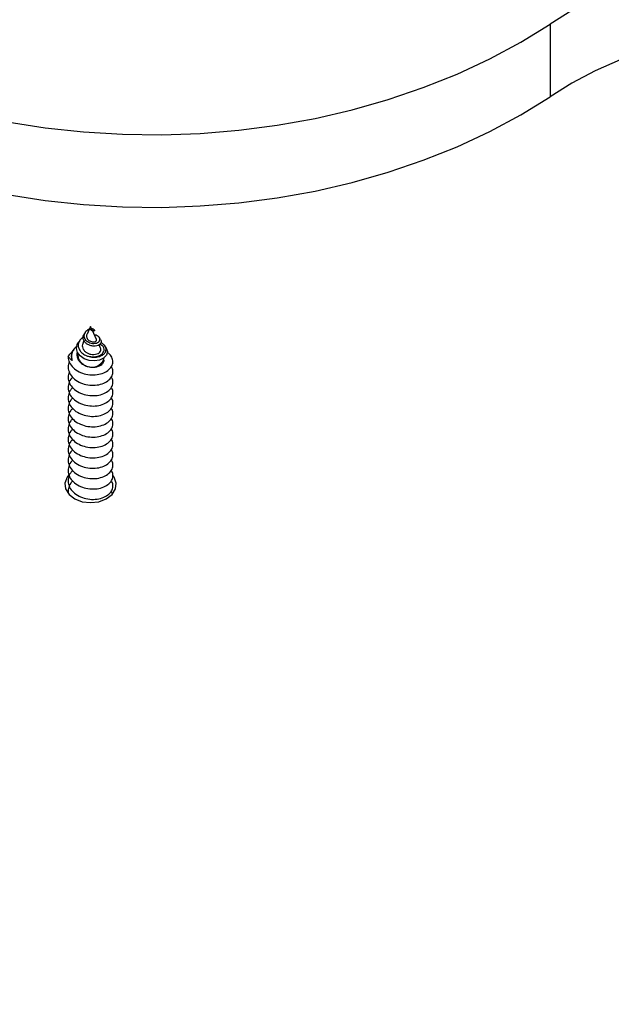
# Model space of a CAD drawing. Units: millimetres. Extents: x 17.6 to 38, y 6.4 to 23.
# Drawn here: x 23 to 23.1, y 20.7 to 20.8 of the extents above; entities that cross this region are included whole.
import ezdxf

# ---------------------------------------------------------------- set-up
doc = ezdxf.new("R2010")
doc.units = ezdxf.units.MM
doc.header["$PDSIZE"] = -1
doc.layers.add('DIASTASEIS', color=253, linetype='Continuous', lineweight=5)
doc.styles.get("Standard").update_dxf_attribs({"font": 'ARIALN.TTF'})
doc.dimstyles.get("Standard").update_dxf_attribs({"dimtxt": 0.18, "dimasz": 0.15, "dimexe": 0.05, "dimexo": 0.0625, "dimgap": 0.09, "dimtad": 0, "dimtih": 1, "dimtoh": 1, "dimrnd": 0.005, "dimzin": 0, "dimdsep": 46, "dimtxsty": 'Standard', "dimblk": 'OBLIQUE', "dimcen": 0.09, "dimadec": 0, "dimazin": 0, "dimtfac": 1, "dimtofl": 0, "dimtmove": 0, "dimatfit": 3, "dimldrblk": 'OBLIQUE', "dimfxl": 1, "dimtolj": 1, "dimtzin": 0, "dimarcsym": 0})

# ---------------------------------------------------------------- blocks, each defined once
blk = doc.blocks.new('_OBLIQUE')
at = {"color": 0, "linetype": 'ByBlock', "ltscale": 2}
blk.add_line((-0.5, -0.5), (0.5, 0.5), dxfattribs=at)
blk = doc.blocks.new('*D6')
at = {"layer": 'Defpoints', "color": 0}
for p in [(21.23438769833934, 21.20508298744424), (23.86296886286549, 18.18561324979981), (24.76752888589111, 18.18561324979981)]:
    blk.add_point(p, dxfattribs=at)
at = {"layer": 'DIASTASEIS', "color": 0, "lineweight": -2}
for p, q in [((21.29688769833934, 21.20508298744424), (24.81752888589111, 21.20508298744424)), ((24.76752888589111, 21.20508298744424), (24.76752888589111, 19.87725125641193)), ((24.76752888589111, 18.18561324979981), (24.76752888589111, 19.51344498083212)), ((23.92546886286549, 18.18561324979981), (24.81752888589111, 18.18561324979981))]:
    blk.add_line(p, q, dxfattribs=at)
at = {"layer": 'DIASTASEIS', "color": 0, "linetype": 'ByBlock', "lineweight": -2, "xscale": 0.15, "yscale": 0.15, "zscale": 0.15}
for p, rotation in [((24.76752888589111, 21.20508298744424), 90), ((24.76752888589111, 18.18561324979981), 270)]:
    blk.add_blockref('_OBLIQUE', p, dxfattribs=dict(at, rotation=rotation))
at = {"layer": 'DIASTASEIS', "color": 0, "insert": (24.76752888589111, 19.69534811862202), "char_height": 0.18, "attachment_point": 5}
blk.add_mtext('\\A1;3.00', dxfattribs=at)
blk = doc.blocks.new('OPSH1_S011B')
at = {"color": 7, "linetype": 'Continuous', "lineweight": 25}
for p, q in [((41.16105625283843, 15.37966730455962), (41.16105625283843, 15.36976780752745)), ((41.0984180296672, 15.33846952776519), (41.09793836128837, 15.3374232278308)), ((41.0986738826049, 15.33791138987151), (41.0984180296672, 15.33846952776519)), ((41.0984180296672, 15.33815135817138), (41.09850082051879, 15.33803715567199)), ((41.0984180296672, 15.33815135817138), (41.0984180296672, 15.33807029585448)), ((41.0984180296672, 15.33807029585448), (41.0984180296672, 15.33801665167418)), ((41.09923178208, 15.3366942630252), (41.09868720424301, 15.33788230280486)), ((41.09896391880638, 15.33793415884581), (41.09890711557991, 15.33801963190642)), ((41.096954646231, 15.33655228476134), (41.0967355395568, 15.33622231344786)), ((41.09752804291374, 15.33652796606627), (41.09738266718513, 15.33621086935607)), ((41.09767070663101, 15.33763077120391), (41.09757295501358, 15.33748354773131)), ((41.09979537379867, 15.33668186525908), (41.09962228191024, 15.33694257597533)), ((41.0959276283992, 15.33498146395293), (41.09607157361633, 15.33516957621184)), ((41.09613973152763, 15.33532502512542), (41.096047970177, 15.33518686155883)), ((41.09978652250892, 15.33548405031768), (41.09957516443855, 15.33594515184966)), ((41.10054007423049, 15.33556034426299), (41.10038629424697, 15.33579196791259))]:
    blk.add_line(p, q, dxfattribs=at)
at = {"color": 7, "linetype": 'Continuous', "lineweight": 25, "flags": 128}
for points in [[(41.22172734391815, 15.37902059416381), (41.21885761869079, 15.38096489767638), (41.21574345481521, 15.38271095614043), (41.21241206181175, 15.3842435107669), (41.20889267575866, 15.38554921011534), (41.20521605265266, 15.3866163716754), (41.20141446840888, 15.38743593554107), (41.1975211526168, 15.38800062994567), (41.19357025873786, 15.38830556730834), (41.18959632766372, 15.38834788660613), (41.18563422811157, 15.38812734942046), (41.18171862018234, 15.38764598230925), (41.1778838063491, 15.38690771917907), (41.17416337382919, 15.3859193549594), (41.17058992636329, 15.38468935350982), (41.1671947265876, 15.38322844366637), (41.16400754702217, 15.38154950003234), (41.16105625283843, 15.37966730455962)], [(41.05856588733322, 15.37611629824248), (41.06289252889282, 15.37394072870818), (41.06741464388496, 15.37197401384917), (41.07211211574203, 15.3702247367343), (41.07696405303604, 15.36870076517669), (41.08194884908325, 15.36740889410582), (41.08704436075813, 15.36635484556762), (41.09222790849334, 15.36554338793364), (41.09747642529136, 15.3649779782733), (41.10276654613143, 15.36466135840026), (41.1080747569812, 15.3645947204074), (41.11337745440132, 15.3647784219226), (41.11865106475479, 15.36521162848082), (41.12387204420692, 15.36589255194274), (41.12901726615554, 15.36681797365752), (41.13406378281242, 15.36798395971862), (41.13898915302879, 15.369385145708), (41.1437714720977, 15.37101545195189), (41.14838946116096, 15.37286748747435), (41.15282258641845, 15.37493314604369), (41.15705111873275, 15.37720312933532), (41.16105625283843, 15.37966730455962)], [(41.22172734391815, 15.36912121634093), (41.21885761869079, 15.37106540064421), (41.21574345481521, 15.37281145910826), (41.21241206181175, 15.37434401373473), (41.20889267575866, 15.37564971308318), (41.20521605265266, 15.37671687464324), (41.20141446840888, 15.37753655771819), (41.1975211526168, 15.3781011329135), (41.19357025873786, 15.37840607027617), (41.18959632766372, 15.37844838957396), (41.18563422811157, 15.37822785238829), (41.18171862018234, 15.37774648527709), (41.1778838063491, 15.3770082221469), (41.17416337382919, 15.37601985792723), (41.17058992636329, 15.37478985647765), (41.1671947265876, 15.3733289466342), (41.16400754702217, 15.37165000300017), (41.16105625283843, 15.36976780752745)], [(41.05856588733322, 15.36621680121032), (41.06289252889282, 15.36404123167601), (41.06741464388496, 15.362074516817), (41.07211211574203, 15.36032523970214), (41.07696405303604, 15.35880126814452), (41.08194884908325, 15.35750939707366), (41.08704436075813, 15.35645534853545), (41.09222790849334, 15.35564389090148), (41.09747642529136, 15.35507848124114), (41.10276654613143, 15.35476186136809), (41.1080747569812, 15.35469522337523), (41.11337745440132, 15.35487892489043), (41.11865106475479, 15.35531213144866), (41.12387204420692, 15.35599305491057), (41.12901726615554, 15.35691847662535), (41.13406378281242, 15.35808446268645), (41.13898915302879, 15.35948564867583), (41.1437714720977, 15.36111595491973), (41.14838946116096, 15.36296799044219), (41.15282258641845, 15.36503364901152), (41.15705111873275, 15.36730363230315), (41.16105625283843, 15.36976780752745)], [(41.10053122294075, 15.33555319170562), (41.10057080042488, 15.33551182608214), (41.10071411979324, 15.33502449850646), (41.10058433067924, 15.33455016474334), (41.10020348680145, 15.3341433034381), (41.09963438165313, 15.33386649946776), (41.09893611323959, 15.33375015120116), (41.09821293008453, 15.33381094793883), (41.09753552329666, 15.33404710154143), (41.09699186933166, 15.33442630629149), (41.09663707268363, 15.33491256098357), (41.09650579345352, 15.33544924120513), (41.09660566103584, 15.33597793440429), (41.09677785885459, 15.33628334860411), (41.09677785885459, 15.33628334860411)], [(41.09545746696121, 15.31822290281859), (41.09521281969673, 15.31789698462096), (41.09492999565727, 15.31710722307769), (41.09502512467033, 15.31629528860656), (41.09548795473701, 15.31554915766326), (41.09626826894409, 15.3149497733554), (41.09728157770759, 15.31456210474578), (41.0984180296672, 15.31442799429503)], [(41.0984180296672, 15.31442799429503), (41.09955448162681, 15.31456210474578), (41.10056776058799, 15.3149497733554), (41.10134810459739, 15.31554915766326), (41.10181093466407, 15.31629528860656), (41.10190606367713, 15.31710722307769), (41.10162323963768, 15.31789698462096), (41.10149777186042, 15.31807865957824)]]:
    blk.add_lwpolyline(points, dxfattribs=at)
at = {"color": 7, "linetype": 'Continuous', "lineweight": 25}
for centre, radius, start, end in [((41.09714034961316, 15.33437061257398), 0.001357877811377596, 153.2654649509634, 205.3217005598372), ((41.09865362855625, 15.33454781731386), 0.001645980288576383, 261.7706511306565, 348.7601457553794)]:
    blk.add_arc(centre, radius, start, end, dxfattribs=at)
for points, knots in [([(41.09822240722305, 15.33804287771788), (41.09819618421706, 15.33803497869182), (41.0980834976307, 15.33800103467336), (41.09789387505761, 15.33788130289183), (41.09768949120179, 15.33768186606874), (41.09755482046411, 15.33743275568365), (41.09750904064266, 15.33715004461253), (41.09757051125952, 15.33686293477483), (41.09773587659937, 15.33659048799807), (41.09799938165442, 15.33636637548141), (41.09833128024356, 15.33620509400741), (41.09870298202613, 15.33613060135274), (41.09906759469222, 15.33614210093462), (41.0993864324263, 15.33624381375437), (41.09961424556231, 15.33641537484407), (41.09972132825887, 15.33663804806626), (41.09968578619727, 15.33687922634788), (41.09949877216231, 15.33709967667953), (41.09924066807243, 15.33725568147536), (41.0990257887478, 15.33729161823855), (41.09895235550529, 15.33730389933196)], [0, 0, 0, 0, 0.01354100330983482, 0.05818895806086068, 0.1033129679964119, 0.1515844320041604, 0.2010142622306022, 0.2530157323086145, 0.3068252796355362, 0.362602190341255, 0.4208295353726614, 0.4804470839808452, 0.5431528321292838, 0.6066467884740195, 0.6738486643424255, 0.741259389539732, 0.8129774678835094, 0.8847987350130647, 0.9606309151149669, 0.9999999999999999, 0.9999999999999999, 0.9999999999999999, 0.9999999999999999]), ([(41.0984180296672, 15.33807029585448), (41.09846256697882, 15.33803226319258), (41.09855098568541, 15.33795675798835), (41.09869677446103, 15.3379106525105), (41.09881880892125, 15.33790117051801), (41.09890325653022, 15.33793310883054), (41.09893161254139, 15.33798486391304), (41.09889194489905, 15.33804968595511), (41.09877988517464, 15.33809766249822), (41.09866583627981, 15.33812383782304), (41.09858949139551, 15.33811525353001), (41.09858086955673, 15.33811428408232)], [0, 0, 0, 0, 0.1116056865736785, 0.2215677254152316, 0.3315376368775919, 0.4490215356147613, 0.5739772281733097, 0.7017159186762881, 0.8425130511950917, 0.9822145641470045, 1, 1, 1, 1]), ([(41.09895566356307, 15.3379285560092), (41.09896545906658, 15.3379171603962), (41.09899542223128, 15.33788230270481), (41.09894523475295, 15.33783288447073), (41.09882605264819, 15.33780793543763), (41.09865933388564, 15.33784221033118), (41.09851345087181, 15.33792161341141), (41.09844039126064, 15.3379943798215), (41.0984180296672, 15.33801665167418)], [0, 0, 0, 0, 0.1081959484262896, 0.3309572761146296, 0.5337641129964635, 0.7258273906347856, 0.9160830981475478, 1, 1, 1, 1]), ([(41.09740892303115, 15.33698727945891), (41.09738150926923, 15.33697258450381), (41.09719954217861, 15.33687504232664), (41.09695820172955, 15.33659178816804), (41.09674674837687, 15.33616923381276), (41.09672073003084, 15.33569566870817), (41.09688559127962, 15.335234367714), (41.09723061844842, 15.33482252805668), (41.09766720100369, 15.3345389128023), (41.09798418883828, 15.33443131504161), (41.09811097633964, 15.33438827852813)], [0, 0, 0, 0, 0.0242220547370113, 0.1607811725633742, 0.3014806200313441, 0.4453583448311313, 0.5925748487346928, 0.7437927241581379, 0.8975232583930145, 1, 1, 1, 1]), ([(41.0997807706607, 15.33667340139952), (41.09982245052915, 15.33660682593079), (41.09992050191057, 15.33645020795182), (41.09985890535962, 15.33619065341161), (41.09964111574835, 15.33594945748398), (41.09928076554742, 15.33579729419096), (41.098842352896, 15.33575214659293), (41.09838139531338, 15.33582725276635), (41.09796505975818, 15.33601610151315), (41.09763726523114, 15.33629352624364), (41.09743886756759, 15.33663399036566), (41.09738744173946, 15.33699063135616), (41.09744318788388, 15.33728535113794), (41.09755102236149, 15.33742944766861), (41.09758526337272, 15.33747520308104)], [0, 0, 0, 0, 0.07664118337124971, 0.1802974522318061, 0.2804026175123201, 0.3769289747240245, 0.4715000719300185, 0.5609155683820132, 0.6494639141326116, 0.732328520077246, 0.8136906220259461, 0.8913237336379387, 0.9654916931391039, 1, 1, 1, 1]), ([(41.09794301045066, 15.33742143969146), (41.09792086018923, 15.33736830783771), (41.0978696028741, 15.3372453568724), (41.09787348386807, 15.33703801855306), (41.09794583018801, 15.33681991562814), (41.09809386259612, 15.33662757650443), (41.09829937647545, 15.33647226560486), (41.09854151642857, 15.33637696780231), (41.09878834866312, 15.33633951351446), (41.09901107174473, 15.33636894678482), (41.09917439977643, 15.33644770287144), (41.09926316103328, 15.33656634287097), (41.09924098998626, 15.33665107392942), (41.09922984492904, 15.33669366697875)], [0, 0, 0, 0, 0.06200626944974625, 0.1434870084878278, 0.2246019930628161, 0.312700479768546, 0.4008263269805307, 0.4941195419342049, 0.5894329860977114, 0.6880547811208809, 0.7907200513275378, 0.89479806630561, 1, 1, 1, 1]), ([(41.0965642060054, 15.33575847010222), (41.09646332752881, 15.33567773509246), (41.09615546873273, 15.33543134970175), (41.09588176778188, 15.33488682432896), (41.09578578291247, 15.33428672761754), (41.09587812084818, 15.33392589563452), (41.09591293585426, 15.33378984789458)], [0, 0, 0, 0, 0.1568180083785288, 0.4785738756182842, 0.8034020010795192, 1, 1, 1, 1]), ([(41.09739524376518, 15.33620562414733), (41.09736351142773, 15.33613763602959), (41.09728156586961, 15.33596206358713), (41.0972912313572, 15.33565130222148), (41.09741797957203, 15.33531517163526), (41.09767217355319, 15.33501711347405), (41.09802739114993, 15.33478798136518), (41.09844482348298, 15.33465051701903), (41.09888228582885, 15.33461398583738), (41.09928488029244, 15.33468399598375), (41.09960993209269, 15.33484267841475), (41.09980298583095, 15.33507378122947), (41.09986311448291, 15.33529942830289), (41.0997934820988, 15.33542991227266), (41.0997687901271, 15.33547618250457)], [0, 0, 0, 0, 0.05094936914943977, 0.1315715967220143, 0.2135218272940116, 0.29852589363911, 0.3841123163458112, 0.4734878195357056, 0.5630438788249615, 0.6565391611565594, 0.7504313458881792, 0.8477440419149178, 0.9460093190313611, 1, 1, 1, 1]), ([(41.09811097633964, 15.33438827852813), (41.09832648120563, 15.3343375089559), (41.09875462126719, 15.33423664586341), (41.09939288546038, 15.33428086379688), (41.09994248250395, 15.33446613136282), (41.10034890913256, 15.33476948916966), (41.10055699558133, 15.33516361159643), (41.10053015523944, 15.33558282540587), (41.10029365109575, 15.33597263956715), (41.09998261717728, 15.33615120556776), (41.09983861696846, 15.33623387674895)], [0, 0, 0, 0, 0.1213043474659775, 0.2409934005579967, 0.3636075824599793, 0.4897883663878086, 0.6180484399129066, 0.7506448242950579, 0.884555365003184, 1, 1, 1, 1]), ([(41.09811097633964, 15.33438827852813), (41.09830040960505, 15.33435538070687), (41.09869747859001, 15.33428642394726), (41.09928063059114, 15.33434937056579), (41.0997836145997, 15.33454109011534), (41.10013359014546, 15.33483062686416), (41.1002958438893, 15.33518805142983), (41.1002443474862, 15.33554926825097), (41.10003543035045, 15.33585775975978), (41.09978611840951, 15.33598576203774), (41.09968480718261, 15.33603777746764)], [0, 0, 0, 0, 0.1207595204877875, 0.2531227015241267, 0.3838967527681449, 0.5162130649457167, 0.647080724687356, 0.7792439610348173, 0.9102928445283841, 1, 1, 1, 1]), ([(41.09554803621894, 15.33366038660613), (41.09549173838776, 15.33354862822459), (41.09538049687025, 15.33332779961226), (41.09536221040061, 15.33299443125331), (41.09538851576134, 15.33252094488368), (41.09561411533822, 15.3319086192502), (41.09620640958191, 15.33123413363016), (41.09704754309122, 15.33073267472598), (41.09803686951444, 15.33044629755629), (41.09907200769875, 15.33040592605328), (41.10003179805416, 15.33059896545062), (41.10081341575814, 15.33100407356749), (41.10133530241173, 15.33156242160628), (41.10150742483519, 15.33219954144868), (41.10145757613272, 15.33269060074297), (41.10126381776162, 15.33290962912149), (41.10123378288871, 15.33294358114806)], [0, 0, 0, 0, 0.03930811453601647, 0.0776707420148048, 0.1090894152592008, 0.1961185129275919, 0.284138914021197, 0.3711417527957708, 0.4591610419736363, 0.5462024115908007, 0.6341402529420959, 0.7212814151153047, 0.8090693650964423, 0.8963800815546031, 0.9839376693628885, 1, 1, 1, 1]), ([(41.09536811959869, 15.33438815931884), (41.09552046559828, 15.33458888750526), (41.09568148195639, 15.3348010395918), (41.09591505123343, 15.33497224493992), (41.0959276283992, 15.33498146395293)], [0, 0, 0, 0, 0.9461523124718895, 1, 1, 1, 1]), ([(41.09536811959869, 15.33438815931884), (41.09537157618787, 15.33429309042337), (41.09538460793182, 15.33393466954446), (41.09561559663042, 15.33332312411192), (41.09620601335327, 15.33264824233145), (41.09704761848833, 15.33214684162037), (41.09803684823954, 15.33186065735997), (41.09907209395705, 15.33182010313128), (41.10003146063526, 15.33201297436215), (41.10081480866201, 15.3324189748934), (41.10132980291736, 15.33297441829807), (41.10152796979845, 15.33362179826024), (41.10136196312295, 15.33425841207252), (41.10105127946726, 15.3347149925891), (41.10074055593203, 15.33488052035379), (41.10068309557563, 15.3349111304721)], [0, 0, 0, 0, 0.03099202895621106, 0.1168435823414308, 0.2036816192566043, 0.2895134853788233, 0.3763429811019309, 0.4622115732874333, 0.5489624477603258, 0.6349356598782195, 0.7215315117291086, 0.8076654007325492, 0.8940428336024516, 0.980405937316652, 1, 1, 1, 1]), ([(41.09591293585426, 15.33378984789458), (41.09581549163876, 15.33386965305788), (41.09559441714909, 15.33405070932592), (41.09544928246932, 15.33426713100805), (41.09536811959869, 15.33438815931884)], [0, 0, 0, 0, 0.4407754851931932, 1, 1, 1, 1]), ([(41.09662789356834, 15.33495023111907), (41.09662337309045, 15.33494123090502), (41.09653860977768, 15.33477246824229), (41.09655802581609, 15.33440493185997), (41.09671329201764, 15.33390863839456), (41.09706950198041, 15.33347685941833), (41.09755070798009, 15.33315736751563), (41.09801943999618, 15.3329806849121), (41.09831524782557, 15.33293474720237), (41.0984180296672, 15.33291878561583)], [0, 0, 0, 0, 0.0104315345339266, 0.1956013010361583, 0.3787465766370653, 0.5640767255298939, 0.7348512028990876, 0.9078709935021801, 0.9999999999999999, 0.9999999999999999, 0.9999999999999999, 0.9999999999999999]), ([(41.09676262986785, 15.33474054197875), (41.09674286350663, 15.33467640661336), (41.09667455836633, 15.33445477881166), (41.09676218795711, 15.33406073796748), (41.09701976415626, 15.33361037446291), (41.09745779934555, 15.33324310937194), (41.09795075831597, 15.33301027608529), (41.09828475218264, 15.33294488098697), (41.0984180296672, 15.33291878561583)], [0, 0, 0, 0, 0.07874559402298263, 0.2721152811868974, 0.4659071321037518, 0.6657450752568611, 0.8666183411578292, 1, 1, 1, 1]), ([(41.0984180296672, 15.33291878561583), (41.09858629061445, 15.33290792052564), (41.09892380861847, 15.33288612602307), (41.09942450286316, 15.33297866539731), (41.09987569941758, 15.33318100651711), (41.10017040328593, 15.33348738330158), (41.1002975772516, 15.33373982874643), (41.10026387784445, 15.33386523326287), (41.10026183974868, 15.33387281756011)], [0, 0, 0, 0, 0.1737947552256962, 0.3486183814831543, 0.5605152059645647, 0.7740265160304379, 0.9863334273174723, 1, 1, 1, 1]), ([(41.09600556147224, 15.33153941492644), (41.0959050413493, 15.33144359180067), (41.09558624718001, 15.33113969390495), (41.09541264202734, 15.33063860485952), (41.09535897396189, 15.33016685051705), (41.09539096661855, 15.32969181816923), (41.09561325179665, 15.32908051053498), (41.09620661834005, 15.32840558651849), (41.09704746034176, 15.32790417544827), (41.09803691243896, 15.32761801020176), (41.09907199316866, 15.32757740650293), (41.10003182905338, 15.32777045784103), (41.10081336894827, 15.32817576571385), (41.10133531752207, 15.32873389944477), (41.10150744272131, 15.32937113231098), (41.10145751885638, 15.32986199321083), (41.1012638177598, 15.33008122754534), (41.10123378288871, 15.33011522154418)], [0, 0, 0, 0, 0.03683331339784943, 0.1168148754439997, 0.1520894468966596, 0.1809730630761738, 0.2609730631379205, 0.3418975295089238, 0.4218804295551938, 0.5027951774209434, 0.5828138904131968, 0.6636563511208227, 0.74377005108651, 0.8244696886866376, 0.9047356248997691, 0.9852285133227296, 0.9999999999999999, 0.9999999999999999, 0.9999999999999999, 0.9999999999999999]), ([(41.09554803621894, 15.33224620680419), (41.09549173849508, 15.33213444371875), (41.09538049260108, 15.33191359670916), (41.09536221036423, 15.33158029174472), (41.09538851979586, 15.3311067022684), (41.09561412459688, 15.33049450495644), (41.09620637032084, 15.32981977323623), (41.09704756176497, 15.32931854353744), (41.09803687648845, 15.32903209151907), (41.09907197427664, 15.32899179749681), (41.10003186970233, 15.32918460562148), (41.10081335834538, 15.32958991121966), (41.10133532086719, 15.33014824563058), (41.10150742031136, 15.33078536294549), (41.10145757629279, 15.33127642089555), (41.10126381778345, 15.33149544931318), (41.10123378288871, 15.33152940134612)], [0, 0, 0, 0, 0.03930800127301099, 0.07767371980697473, 0.1090890951840746, 0.1961210255346685, 0.284145256879932, 0.3711446272310214, 0.4591630168949335, 0.5462041357097576, 0.6341381167681992, 0.7212857099404553, 0.8090699152469087, 0.896380380126629, 0.983937715645135, 1, 1, 1, 1]), ([(41.09600556147224, 15.3301252351245), (41.09590504203506, 15.33002941442798), (41.095586271107, 15.32972554431915), (41.09541263717792, 15.32922440943155), (41.09535897410741, 15.32875267228671), (41.09539096896505, 15.32827762431741), (41.09561323271909, 15.3276663686999), (41.09620662952138, 15.32699137727802), (41.097047479523, 15.32649004435977), (41.09803688872661, 15.3262036324192), (41.09907198725149, 15.32616326581562), (41.10003183157995, 15.32635631981218), (41.10081338045883, 15.32676138941558), (41.10133532996214, 15.32731979506905), (41.10150740345479, 15.32795687530658), (41.10145761286721, 15.32844789540074), (41.10126381781437, 15.32866696974786), (41.10123378288871, 15.32870092253295)], [0, 0, 0, 0, 0.03683571430161696, 0.1168147698788396, 0.1520894677860113, 0.1809731875093372, 0.2609763092849358, 0.3418987127609177, 0.42188189953494, 0.5027995264214701, 0.5828181352532424, 0.6636593140197217, 0.743772169592184, 0.8244739124198367, 0.9047437263803124, 0.9852369033592638, 1, 1, 1, 1]), ([(41.09600556147224, 15.32871093611327), (41.09590503938115, 15.3286151598292), (41.09558618477958, 15.32831135885924), (41.09541266904843, 15.32781010593287), (41.09535896980732, 15.32733850178981), (41.09539098126506, 15.3268633770055), (41.09561322117396, 15.32625207879453), (41.09620658922712, 15.32557706984396), (41.09704751047128, 15.32507589109325), (41.09803688926139, 15.32478944353868), (41.09907198789178, 15.3247490885539), (41.10003183103971, 15.32494213889065), (41.10081338197041, 15.32534721155268), (41.10133531664532, 15.32590560027318), (41.10150742149189, 15.32654270062146), (41.10145757625095, 15.32703376241141), (41.10126381777799, 15.32725279071535), (41.10123378288871, 15.32728674273101)], [0, 0, 0, 0, 0.03682768092895802, 0.1168168655784768, 0.1520844479320281, 0.1809653563460635, 0.2609758982982207, 0.3419010393749493, 0.4218800591541308, 0.5027974768236757, 0.5828164659514821, 0.663658028923337, 0.7437712652397499, 0.8244733916100957, 0.9047399970384737, 0.9852335565688893, 1, 1, 1, 1]), ([(41.09600556147224, 15.32729675631133), (41.09590504190045, 15.32720093695905), (41.09558627054129, 15.32689707111119), (41.09541264970166, 15.32639591298418), (41.09535897228479, 15.32592429887761), (41.09539097406186, 15.32544925204972), (41.09561322611798, 15.3248378553523), (41.09620662071929, 15.32416292859823), (41.09704745909029, 15.3236615300563), (41.09803691346123, 15.32337529792646), (41.09907196641315, 15.3233349498111), (41.10003187252541, 15.32352775868246), (41.10081334901942, 15.32393311269486), (41.10133532502904, 15.32449123389658), (41.10150742723808, 15.32512848997674), (41.10145755531074, 15.32561928738021), (41.10126381777981, 15.32583856810713), (41.10123378288871, 15.32587256292907)], [0, 0, 0, 0, 0.03683577541988772, 0.1168149636993442, 0.1520824369572881, 0.1809662046048375, 0.260973664374898, 0.3418985551203924, 0.4218818746035031, 0.5027970467927791, 0.5828157883924125, 0.6636553571382147, 0.7437719828667557, 0.8244720436623542, 0.904738400796591, 0.9852317113308129, 0.9999999999999999, 0.9999999999999999, 0.9999999999999999, 0.9999999999999999]), ([(41.09600556147224, 15.32588257650939), (41.09590504173129, 15.32578675502707), (41.09558626221759, 15.32548287515935), (41.0954126415544, 15.32498175617063), (41.09535897343257, 15.32451003401245), (41.09539097344886, 15.32403492615474), (41.09561322951403, 15.32342371845759), (41.09620664414605, 15.3227487217652), (41.09704744103318, 15.32224734820345), (41.09803692194863, 15.32196116971743), (41.09907197612291, 15.32192056535284), (41.10003186130224, 15.32211363225513), (41.10081333535699, 15.32251890343621), (41.10133533170473, 15.32307707818352), (41.10150743939438, 15.32371429146467), (41.10145751897461, 15.32420515488018), (41.10126381777617, 15.3244243891392), (41.10123378288871, 15.32445838312712)], [0, 0, 0, 0, 0.03683563673145338, 0.1168173170714897, 0.1520919406957504, 0.1809726510328626, 0.2609756043345939, 0.3418978374008472, 0.421882444625887, 0.5027967183651038, 0.5828155497061899, 0.6636565582339868, 0.7437728823196479, 0.8244694290747708, 0.9047354840023818, 0.9852284914754875, 1, 1, 1, 1]), ([(41.09600556147224, 15.32446827749816), (41.09590504013239, 15.32437250337323), (41.09558620898487, 15.32406872933159), (41.09541266218538, 15.32356744008273), (41.09535897164814, 15.3230958234614), (41.09539096953621, 15.32262078815499), (41.09561325161111, 15.32200950040139), (41.09620661524595, 15.32133455322644), (41.09704748178218, 15.3208332036417), (41.09803688581259, 15.32054679362652), (41.09907200330225, 15.32050643088285), (41.10003179922559, 15.32069946792278), (41.10081341544345, 15.32110457666902), (41.1013353024954, 15.32166292453774), (41.10150742481154, 15.32230004442651), (41.10145757613272, 15.3227911037108), (41.10126381776162, 15.32301013208841), (41.10123378288871, 15.32304408411589)], [0, 0, 0, 0, 0.03682995138636008, 0.1168163457217536, 0.1520839292429182, 0.1809677871951294, 0.2609684569034901, 0.3418936006594291, 0.421877170209176, 0.502795184343383, 0.5828141761203994, 0.6636573135265258, 0.7437680467335847, 0.8244733857988894, 0.9047399938846754, 0.9852335560800128, 1, 1, 1, 1]), ([(41.09600556147224, 15.32305409769622), (41.09590504012512, 15.32295832467178), (41.09558620895577, 15.32265455411896), (41.09541265905126, 15.3221532164868), (41.09535897080777, 15.32168168136984), (41.09539098067206, 15.32120653171994), (41.09561320981437, 15.3205952580435), (41.09620661314501, 15.3199202106777), (41.09704749684342, 15.31941906082436), (41.0980368911495, 15.31913260345725), (41.09907198738246, 15.31909225058523), (41.10003183117614, 15.31928530035354), (41.10081338193403, 15.31969037316837), (41.10133531665623, 15.32024876184794), (41.10150742149007, 15.32088586220714), (41.10145757625095, 15.32137692399435), (41.10126381777799, 15.3215959522983), (41.10123378288871, 15.32162990431395)], [0, 0, 0, 0, 0.03682988919320074, 0.1168161484590007, 0.1520866157224779, 0.1809674763227282, 0.2609778858134406, 0.3419005399091127, 0.4218810162605406, 0.502798299967263, 0.5828171566196398, 0.6636585857542533, 0.743771689439206, 0.8244736822031546, 0.9047401547461621, 0.9852335810154733, 1, 1, 1, 1]), ([(41.09600556147224, 15.32163991789428), (41.09590504125107, 15.32154409431193), (41.09558624676528, 15.32124019496921), (41.0954126450978, 15.32073912196636), (41.09535897241757, 15.32026735774495), (41.09539098202903, 15.31979244980418), (41.09561322637809, 15.31918099370948), (41.09620662048646, 15.31850609998462), (41.0970474597615, 15.31800467557939), (41.09803691259357, 15.31771851392357), (41.09907199312683, 15.31767790926794), (41.10003182906429, 15.31787096086343), (41.10081336894463, 15.31827626866714), (41.10133531752389, 15.31883440241625), (41.10150744272131, 15.31947163527791), (41.10145751885638, 15.31996249617866), (41.1012638177598, 15.32018173051317), (41.10123378288871, 15.32021572451201)], [0, 0, 0, 0, 0.03683332284026412, 0.1168149053901109, 0.1520894858855937, 0.1809658129676018, 0.2609728736844566, 0.3418973608008748, 0.4218802813511843, 0.5027950499598575, 0.5828137834653311, 0.6636562648973493, 0.7437699854006076, 0.824469643688514, 0.9047356004782429, 0.9852285095359811, 1, 1, 1, 1]), ([(41.09600556147224, 15.32022573809233), (41.09590504205507, 15.32012991850358), (41.09558627118521, 15.31982605190812), (41.09541263324162, 15.31932486837984), (41.09535897438208, 15.31885321329689), (41.09539097201913, 15.31837808144853), (41.09561323286825, 15.31776688518009), (41.09620662948136, 15.31709187665153), (41.09704747953573, 15.31659054831714), (41.09803688872115, 15.31630413505597), (41.09907198726422, 15.3162637691227), (41.10003183153994, 15.31645682174683), (41.10081338060981, 15.31686189614781), (41.10133532162025, 15.31742027560237), (41.10150740563212, 15.31805742071508), (41.10145761999401, 15.3185483881404), (41.10126381778345, 15.31876747245922), (41.10123378288871, 15.31880142550078)], [0, 0, 0, 0, 0.03683571358878544, 0.1168147676182821, 0.1520924075231766, 0.1809731781197153, 0.2609762983471222, 0.3418987002571227, 0.4218818854833391, 0.5027995108039803, 0.5828181180872612, 0.663659295289331, 0.7437721493114782, 0.8244738905774197, 0.9047401129796662, 0.985236903644954, 1, 1, 1, 1]), ([(41.09600556147224, 15.3188114390811), (41.09590503941207, 15.31871566250691), (41.09558618490873, 15.31841186061381), (41.095412668088, 15.31791061791471), (41.09535897004197, 15.31743898260418), (41.09539097709775, 15.31696393583631), (41.09561320012826, 15.31635253422398), (41.09620665356842, 15.31567773157319), (41.09704747199602, 15.31517635878997), (41.09803689452555, 15.31488995732041), (41.09907198647115, 15.31484958860408), (41.10003183141806, 15.31504264263519), (41.10081338186855, 15.31544771431133), (41.1013353166726, 15.3160061032974), (41.10150742148461, 15.31664320357383), (41.10145757625095, 15.31713426538015), (41.10126381777799, 15.31735329368319), (41.10123378288871, 15.31738724569884)], [0, 0, 0, 0, 0.03682773419651929, 0.1168170345424026, 0.1520846679069884, 0.1809685666805476, 0.2609763896670376, 0.3418955403714434, 0.421879222961392, 0.5027967576698977, 0.5828158625371778, 0.6636575424382772, 0.7437708946304831, 0.8244731377283924, 0.9047398592543963, 0.9852335352107042, 1, 1, 1, 1]), ([(41.09600556147224, 15.31739725927916), (41.09590524358636, 15.31730147131991), (41.09558711182389, 15.31699770502716), (41.09540640164586, 15.31649544342661), (41.09536764246322, 15.31602615137915), (41.09535684992979, 15.31579375683366), (41.09539836108333, 15.31568615918938), (41.09540462744361, 15.31566991667357)], [0, 0, 0, 0, 0.1979336805688497, 0.6276945563644726, 0.8172011082623719, 0.97240540012284, 1, 1, 1, 1]), ([(41.10136798274642, 15.3156627641162), (41.10136314576074, 15.31573437150444), (41.10135558804349, 15.31584625700605), (41.10126602503614, 15.31593949924688), (41.10123378288871, 15.3159730658969)], [0, 0, 0, 0, 0.6400059738616061, 1, 1, 1, 1])]:
    blk.add_open_spline(points, degree=3, knots=knots, dxfattribs=at)

msp = doc.modelspace()

# ---------------------------------------------------------------- block references
msp.add_blockref('OPSH1_S011B', (-18.04930221755616, 5.422232180095582))

# ---------------------------------------------------------------- dimensions: what is measured, and where the dimension line sits
at = {"layer": 'DIASTASEIS'}
dim = msp.add_linear_dim(base=(24.76752888589111, 18.18561324979981), p1=(21.23438769833934, 21.20508298744424), p2=(23.86296886286549, 18.18561324979981), angle=90, dimstyle='Standard', override={"dimdec": 2, "dimrnd": 0.05}, dxfattribs=at)
dim.commit()
dim.dimension.update_dxf_attribs({"geometry": '*D6', "text_midpoint": (24.76752888589111, 19.69534811862202)})

doc.saveas('drawing.dxf')
